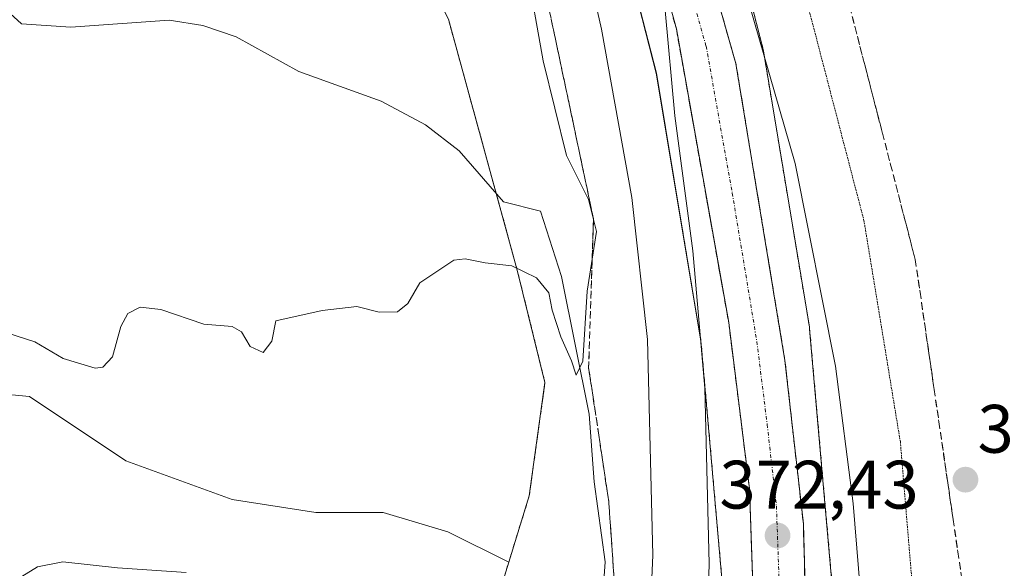
# Model space of a CAD drawing. Units: metres. Extents: x 611562 to 615032, y 4685369 to 4687738.
# Drawn here: x 611769 to 611913, y 4686422 to 4686502 of the extents above; entities that cross this region are included whole.
import ezdxf
from ezdxf.enums import TextEntityAlignment as Align

# ---------------------------------------------------------------- set-up
doc = ezdxf.new("R2010")
doc.units = ezdxf.units.M
doc.header["$MEASUREMENT"] = 0
for name, pattern in [('TRAZO_Y_PUNTO', [1, 0.5, -0.25, 0, -0.25]), ('TRAZOS', [0.75, 0.5, -0.25]), ('TRAZOS2', [0.375, 0.25, -0.125]), ('TRAZOSX2', [1.5, 1, -0.5])]:
    doc.linetypes.add(name, pattern=pattern)
for name, color, linetype, lineweight in [('Arbolado forestal', 92, 'TRAZOS', 0), ('Arbolado forestal CxS', 92, 'Continuous', 0), ('Carretera de calzada única', 19, 'Continuous', 13), ('Carretera de calzada única Cxs', 19, 'Continuous', 13), ('Carretera de calzada única eje', 19, 'TRAZO_Y_PUNTO', 0), ('Carátula', 7, 'Continuous', 5), ('Corriente natural lineal', 142, 'Continuous', 13), ('Cultivos herbáceos CxS', 92, 'Continuous', 0), ('Curva de nivel normal', 36, 'Continuous', 0), ('Curva de nivel normal depresión', 36, 'TRAZOS2', 0), ('Núcleo urbano', 19, 'Continuous', 0), ('Núcleo urbano CxS', 19, 'Continuous', 0), ('Punto de cota en terreno', 7, 'Continuous', 0), ('Rótulo de punto de cota en terreno', 19, 'Continuous', 0), ('Suelo desnudo', 252, 'Continuous', 0), ('Suelo desnudo CxS', 43, 'Continuous', 0), ('Talud superficial', 39, 'TRAZOSX2', 0)]:
    doc.layers.add(name, color=color, linetype=linetype, lineweight=lineweight)
doc.styles.add('Arial', font='txt', dxfattribs={"height": 0.2})

# ---------------------------------------------------------------- blocks, each defined once
blk = doc.blocks.new('*U150')
at = {"layer": 'Suelo desnudo CxS', "color": 43, "linetype": 'Continuous', "lineweight": 0}
blk.add_polyline3d([(611762.96, 4686535.22, 357.75), (611770.02, 4686529.57, 358.66), (611778.02, 4686521.57, 359.13), (611787.44, 4686515.45, 359.41), (611799.68, 4686510.74, 359.28), (611812.87, 4686506.03, 359.46), (611823.7, 4686504.15, 359.14), (611828.45, 4686508.02, 359.33), (611831.34, 4686502.36, 358.9), (611841.41, 4686465.66, 359.66), (611845.47, 4686449.2, 361.6), (611843.17, 4686432.65, 362.31), (611840.16, 4686422.93, 362.43), (611831.23, 4686427.4, 363.12), (611821.81, 4686430.22, 363.47), (611811.92, 4686430.22, 364.08), (611799.68, 4686432.11, 363.89), (611784.14, 4686437.76, 363.26), (611770.02, 4686447.17, 362.63), (611764.84, 4686447.65, 363.48)], dxfattribs=at)
blk = doc.blocks.new('*U173')
at = {"layer": 'Curva de nivel normal', "color": 36, "linetype": 'Continuous', "lineweight": 0}
blk.add_polyline3d([(611892.42, 4686408.94, 370), (611890.57, 4686431.51, 370), (611887.96, 4686451.62, 370), (611882.1, 4686481.26, 370), (611874.59, 4686507.34, 370), (611868.87, 4686521.93, 370), (611867.69, 4686523.59, 370), (611867.07, 4686523.84, 370), (611866, 4686522.6, 370), (611863.81, 4686514.29, 370), (611863.07, 4686503.65, 370), (611864.49, 4686488.21, 370), (611867.12, 4686468.5, 370), (611868.87, 4686448.41, 370), (611869.5, 4686422.69, 370), (611868.38, 4686385.23, 370)], dxfattribs=at)
blk = doc.blocks.new('*U183')
at = {"layer": 'Curva de nivel normal', "color": 36, "linetype": 'Continuous', "lineweight": 0}
for points in [[(611768.9, 4686420.84, 365), (611771.19, 4686422.24, 365), (611774.9, 4686422.98, 365), (611782.9, 4686422.1, 365), (611792.96, 4686421.45, 365)], [(611859.94, 4686393.54, 365), (611861.24, 4686423.96, 365), (611860.48, 4686455.49, 365), (611858.16, 4686476.29, 365), (611853.75, 4686500.88, 365), (611848.9, 4686522.21, 365), (611843.54, 4686541.55, 365), (611838.1, 4686558.08, 365), (611833.19, 4686571.26, 365), (611831.68, 4686576.66, 365), (611829.96, 4686581.32, 365), (611828.19, 4686583.92, 365), (611826.24, 4686584.55, 365), (611824.12, 4686584.57, 365), (611821.27, 4686586.27, 365), (611817.06, 4686590.71, 365), (611812.37, 4686594.84, 365), (611806.69, 4686598.64, 365), (611802.91, 4686600.72, 365), (611800.64, 4686603.29, 365), (611796.12, 4686605.91, 365), (611790.91, 4686607.15, 365), (611787.52, 4686608.04, 365), (611782.52, 4686608.72, 365)]]:
    blk.add_polyline3d(points, dxfattribs=at)
blk = doc.blocks.new('*U185')
at = {"layer": 'Curva de nivel normal', "color": 36, "linetype": 'Continuous', "lineweight": 0}
blk.add_polyline3d([(611765.16, 4686456.98, 360), (611770.83, 4686455.15, 360), (611774.98, 4686452.73, 360), (611779.64, 4686451.33, 360), (611780.75, 4686451.46, 360), (611782.16, 4686452.98, 360), (611783.38, 4686457.4, 360), (611784.43, 4686459.3, 360), (611786.23, 4686460.22, 360), (611789.23, 4686459.9, 360), (611795.56, 4686457.73, 360), (611799.7, 4686457.43, 360), (611801.08, 4686456.64, 360), (611802.32, 4686454.47, 360), (611804.21, 4686453.62, 360), (611805.5, 4686455.27, 360), (611806.09, 4686458.22, 360), (611812.84, 4686459.76, 360), (611817.95, 4686460.33, 360), (611821.22, 4686459.52, 360), (611823.91, 4686459.57, 360), (611825.4, 4686460.77, 360), (611827.17, 4686463.78, 360), (611832.11, 4686467.11, 360), (611833.81, 4686467.32, 360), (611836.72, 4686466.71, 360), (611840.62, 4686466.28, 360), (611844.22, 4686464.54, 360), (611846.02, 4686462.33, 360), (611846.54, 4686459.82, 360), (611847.8, 4686455.88, 360), (611849.33, 4686452.41, 360), (611850.04, 4686450.31, 360), (611851.01, 4686452.33, 360), (611851.66, 4686462.59, 360), (611853, 4686471.32, 360), (611851.86, 4686476.01, 360), (611848.63, 4686482.43, 360), (611845.2, 4686496.29, 360), (611842.71, 4686510.26, 360)], dxfattribs=at)
blk = doc.blocks.new('5PATER')
at = {"layer": 'Carátula', "linetype": 'Continuous', "lineweight": 5}
h = blk.add_hatch(color=250, dxfattribs=at)
edge = h.paths.add_edge_path()
edge.add_ellipse((0, 0.01), major_axis=(-1.33, -1.34), ratio=0.999422, start_angle=0, end_angle=360)

msp = doc.modelspace()

# ---------------------------------------------------------------- linework, layer by layer
at = {"layer": 'Arbolado forestal', "color": 92, "linetype": 'TRAZOS', "lineweight": 0}
for points in [[(611821.54, 4686607.52, 367.22), (611821.55, 4686607.5, 367.22), (611822.59, 4686605.08, 367.3), (611823.63, 4686602.68, 367.31), (611837.2, 4686571.21, 366.73), (611849.59, 4686537.12, 367.37), (611854.14, 4686524.22, 367.95), (611861.76, 4686494.46, 368.96), (611868.29, 4686455.29, 369.25), (611871.74, 4686416.14, 370.89), (611871.74, 4686392.16, 371.16), (611869.43, 4686354.4, 372.23), (611865.58, 4686323.61, 373.62), (611863.35, 4686310.58, 373.72), (611848.74, 4686260.45, 377.33), (611845.28, 4686248.6, 377.62), (611844.39, 4686245.55, 377.96), (611834.99, 4686215.97, 378.27), (611831.9, 4686206.24, 378.19)], [(611887.71, 4686417.19, 371.91), (611884.2, 4686457, 370.97), (611884.16, 4686457.34, 370.96), (611884.12, 4686457.61, 370.95), (611877.49, 4686497.42, 369.88), (611877.45, 4686497.67, 369.88), (611877.35, 4686498.1, 369.89), (611869.55, 4686528.54, 368.51), (611869.53, 4686528.62, 368.52), (611869.38, 4686529.12, 368.53), (611869.34, 4686529.21, 368.53), (611864.66, 4686542.48, 368.11), (611864.64, 4686542.55, 368.11), (611852.16, 4686576.89, 367.06), (611852.03, 4686577.22, 367.02), (611851.99, 4686577.33, 367.01), (611843.13, 4686597.87, 367.92), (611842.3, 4686599.79, 367.91), (611841.94, 4686600.63, 367.91)], [(611840.16, 4686422.93, 362.43), (611843.17, 4686432.65, 362.31), (611845.47, 4686449.2, 361.6), (611841.41, 4686465.66, 359.66), (611838.34, 4686476.84, 357.85), (611831.34, 4686502.36, 358.9), (611828.45, 4686508.02, 359.33)], [(611820.59, 4686357.65, 367.93), (611831.71, 4686393.87, 364.56), (611834.07, 4686403.29, 364.12), (611840.16, 4686422.93, 362.43)]]:
    msp.add_polyline3d(points, dxfattribs=at)
at = {"layer": 'Arbolado forestal CxS', "color": 92, "linetype": 'Continuous', "lineweight": 0}
for points in [[(611834.07, 4686403.29, 364.12), (611840.16, 4686422.93, 362.43), (611843.17, 4686432.65, 362.31), (611845.47, 4686449.2, 361.6), (611841.41, 4686465.66, 359.66), (611831.34, 4686502.36, 358.9), (611828.45, 4686508.02, 359.33), (611809.76, 4686544.61, 361.07), (611784.49, 4686578.55, 361.52), (611775.31, 4686582.76, 361.08), (611777.85, 4686598.14, 362.89), (611772.6, 4686609.95, 364.34)], [(611813.88, 4686610.11, 367.36), (611821.54, 4686607.52, 367.22), (611821.54, 4686607.52, 367.22), (611837.2, 4686571.21, 366.73), (611849.59, 4686537.12, 367.37), (611854.14, 4686524.22, 367.95), (611861.77, 4686494.46, 368.96), (611868.29, 4686455.29, 369.25), (611871.74, 4686416.14, 370.89)], [(611887.71, 4686417.19, 371.91), (611884.2, 4686457, 370.97), (611884.16, 4686457.34, 370.96), (611884.12, 4686457.61, 370.95), (611877.49, 4686497.42, 369.88), (611877.45, 4686497.67, 369.88), (611877.35, 4686498.1, 369.89), (611869.55, 4686528.54, 368.51), (611869.53, 4686528.62, 368.52), (611869.38, 4686529.12, 368.53), (611869.35, 4686529.21, 368.53), (611864.66, 4686542.48, 368.11), (611864.64, 4686542.55, 368.11), (611852.16, 4686576.89, 367.06), (611852.03, 4686577.22, 367.02), (611851.99, 4686577.33, 367.01), (611841.94, 4686600.63, 367.91), (611844.52, 4686599.76, 367.88), (611870.4, 4686594.31, 369.87), (611917.27, 4686564.41, 369.72)]]:
    msp.add_polyline3d(points, dxfattribs=at)
at = {"layer": 'Carretera de calzada única', "color": 19, "linetype": 'Continuous', "lineweight": 13}
for points in [[(611835.27, 4686197.42, 378.93), (611836.73, 4686201.64, 378.89), (611846.86, 4686233.04, 377.96), (611856.12, 4686263.98, 377.01), (611867.77, 4686307.39, 375.67), (611873.48, 4686345.02, 374.37), (611876.78, 4686381.45, 373.51), (611876.29, 4686408.14, 372.65), (611875.4, 4686433.68, 371.82), (611872.35, 4686458, 371.15), (611864.7, 4686500.93, 369.93), (611853.96, 4686539.41, 369.03), (611848.18, 4686555.95, 368.74), (611836.19, 4686584.64, 367.95), (611825.46, 4686607.47, 367.42), (611824.97, 4686608.52, 367.4)], [(611835.46, 4686602.99, 367.82), (611848.88, 4686573.29, 368.33), (611854.52, 4686558.38, 369.01), (611860.43, 4686541.44, 369.48), (611873.4, 4686495.87, 370.65), (611880.58, 4686452.45, 371.88), (611883.28, 4686428.57, 372.33), (611883.92, 4686404.39, 373.07), (611884.16, 4686381.09, 373.69), (611880.53, 4686340.13, 374.97), (611875.15, 4686307.69, 375.9), (611871.14, 4686290.27, 376.49), (611860.38, 4686252.57, 377.49), (611827.59, 4686150.06, 380.05), (611766.82, 4685965.65, 385.54), (611714.67, 4685808.43, 388.36), (611677.44, 4685695.4, 390.34), (611674.92, 4685687.61, 390.34)]]:
    msp.add_polyline3d(points, dxfattribs=at)
at = {"layer": 'Carretera de calzada única Cxs', "color": 19, "linetype": 'Continuous', "lineweight": 13}
for points in [[(611811.07, 4686655.08, 366.13), (611833.53, 4686607.26, 367.66), (611834.31, 4686605.54, 367.72), (611834.93, 4686604.33, 367.77), (611835.46, 4686602.99, 367.82), (611848.88, 4686573.29, 368.33), (611854.52, 4686558.38, 369.01), (611860.43, 4686541.44, 369.48), (611873.4, 4686495.87, 370.65), (611880.58, 4686452.45, 371.88), (611883.28, 4686428.57, 372.33), (611883.92, 4686404.39, 373.07), (611884.16, 4686381.09, 373.69), (611880.53, 4686340.13, 374.97), (611875.15, 4686307.69, 375.9), (611871.14, 4686290.27, 376.49), (611860.38, 4686252.57, 377.49), (611827.59, 4686150.06, 380.05)], [(611760.53, 4685969.87, 385.5), (611831.1, 4686185.35, 379.29), (611834.39, 4686194.87, 379), (611835.27, 4686197.42, 378.93), (611836.73, 4686201.64, 378.89), (611846.86, 4686233.04, 377.96), (611856.12, 4686263.98, 377.01), (611867.77, 4686307.39, 375.67), (611873.48, 4686345.02, 374.37), (611876.78, 4686381.45, 373.51), (611876.29, 4686408.14, 372.65), (611875.4, 4686433.68, 371.82), (611872.35, 4686458, 371.15), (611864.7, 4686500.93, 369.93), (611853.96, 4686539.41, 369.03), (611848.18, 4686555.95, 368.74), (611836.19, 4686584.64, 367.95), (611825.46, 4686607.47, 367.42), (611824.97, 4686608.52, 367.4)]]:
    msp.add_polyline3d(points, dxfattribs=at)
at = {"layer": 'Carretera de calzada única eje', "color": 19, "linetype": 'TRAZO_Y_PUNTO', "lineweight": 0}
msp.add_polyline3d([(611829.09, 4686608.21, 367.54), (611829.49, 4686607.36, 367.56), (611830.18, 4686605.84, 367.59), (611835.54, 4686594.43, 367.97), (611842.53, 4686578.96, 368.4), (611848.53, 4686564.62, 368.77), (611851.35, 4686557.16, 368.96), (611854.24, 4686548.89, 369.17), (611857.19, 4686540.42, 369.37), (611862.56, 4686521.18, 369.8), (611869.05, 4686498.4, 370.53), (611872.88, 4686476.93, 371.05), (611876.47, 4686455.22, 371.65), (611877.99, 4686443.07, 371.98), (611879.34, 4686431.12, 372.31), (611879.79, 4686418.35, 372.67)], dxfattribs=at)
at = {"layer": 'Corriente natural lineal', "color": 142, "linetype": 'Continuous', "lineweight": 13}
msp.add_polyline3d([(611853.48, 4686412.03, 363.41), (611854.27, 4686422.98, 362.71), (611852.68, 4686434.68, 362.11), (611851.93, 4686444.6, 360.67), (611847.89, 4686464.72, 359.14), (611844.8, 4686474.28, 358.05), (611839.39, 4686475.64, 357.91), (611832.91, 4686483.09, 357.08), (611827.97, 4686486.89, 356.9), (611821.52, 4686490.39, 356.62), (611809.44, 4686494.73, 356.34), (611800.26, 4686499.76, 356.16), (611795.42, 4686501.45, 356.13), (611790.46, 4686502.21, 355.64), (611776.07, 4686501.17, 355.57), (611768.85, 4686501.67, 355.68), (611757.16, 4686512.38, 354.99)], dxfattribs=at)
at = {"layer": 'Cultivos herbáceos CxS', "color": 92, "linetype": 'Continuous', "lineweight": 0}
for points in [[(611764.84, 4686447.65, 363.48), (611770.02, 4686447.17, 362.63), (611784.14, 4686437.76, 363.26), (611799.68, 4686432.11, 363.89), (611811.92, 4686430.22, 364.08), (611821.81, 4686430.22, 363.47), (611831.23, 4686427.4, 363.12), (611840.16, 4686422.93, 362.43), (611840.16, 4686422.93, 362.43), (611834.07, 4686403.29, 364.12)], [(611840.16, 4686422.93, 362.43), (611831.23, 4686427.4, 363.12), (611821.81, 4686430.22, 363.47), (611811.92, 4686430.22, 364.08), (611799.68, 4686432.11, 363.89), (611784.14, 4686437.76, 363.26), (611770.02, 4686447.18, 362.63), (611764.84, 4686447.65, 363.48)], [(611820.59, 4686357.65, 367.93), (611831.71, 4686393.87, 364.56), (611834.07, 4686403.29, 364.12), (611840.16, 4686422.93, 362.43)]]:
    msp.add_polyline3d(points, dxfattribs=at)
at = {"layer": 'Curva de nivel normal depresión', "color": 36, "linetype": 'TRAZOS2', "lineweight": 0}
msp.add_polyline3d([(611913.58, 4686376.18, 365), (611910.2, 4686377.52, 365), (611906.72, 4686375.84, 365), (611905.2, 4686375.39, 365), (611904.35, 4686376.36, 365), (611903.96, 4686378.97, 365), (611902.58, 4686386.45, 365), (611901.17, 4686399.94, 365), (611899.89, 4686411.5, 365), (611897.47, 4686440.54, 365), (611892.15, 4686472.88, 365), (611880.5, 4686517.54, 365), (611871.78, 4686544.88, 365), (611870.69, 4686549.23, 365), (611870.78, 4686554.54, 365), (611873.38, 4686561.08, 365), (611875.76, 4686562.62, 365), (611878.23, 4686562.21, 365)], dxfattribs=at)
at = {"layer": 'Núcleo urbano', "color": 19, "linetype": 'Continuous', "lineweight": 0}
for points in [[(611821.54, 4686607.52, 367.22), (611821.55, 4686607.5, 367.22), (611822.59, 4686605.08, 367.3), (611823.63, 4686602.68, 367.31), (611837.2, 4686571.21, 366.73), (611849.59, 4686537.12, 367.37), (611854.14, 4686524.22, 367.95), (611861.76, 4686494.46, 368.96), (611868.29, 4686455.29, 369.25), (611871.74, 4686416.14, 370.89), (611871.74, 4686392.16, 371.16), (611869.43, 4686354.4, 372.23), (611865.58, 4686323.61, 373.62), (611863.35, 4686310.58, 373.72), (611848.74, 4686260.45, 377.33), (611845.28, 4686248.6, 377.62), (611844.39, 4686245.55, 377.96), (611834.99, 4686215.97, 378.27), (611831.9, 4686206.24, 378.19)], [(611887.71, 4686417.19, 371.91), (611884.2, 4686457, 370.97), (611884.16, 4686457.34, 370.96), (611884.12, 4686457.61, 370.95), (611877.49, 4686497.42, 369.88), (611877.45, 4686497.67, 369.88), (611877.35, 4686498.1, 369.89), (611869.55, 4686528.54, 368.51), (611869.53, 4686528.62, 368.52), (611869.38, 4686529.12, 368.53), (611869.34, 4686529.21, 368.53), (611864.66, 4686542.48, 368.11), (611864.64, 4686542.55, 368.11), (611852.16, 4686576.89, 367.06), (611852.03, 4686577.22, 367.02), (611851.99, 4686577.33, 367.01), (611843.13, 4686597.87, 367.92), (611842.3, 4686599.79, 367.91), (611841.94, 4686600.63, 367.91)]]:
    msp.add_polyline3d(points, dxfattribs=at)
at = {"layer": 'Núcleo urbano CxS', "color": 19, "linetype": 'Continuous', "lineweight": 0}
for points in [[(611834.82, 4686617.14, 367.68), (611841.94, 4686600.63, 367.91), (611851.99, 4686577.33, 367.01), (611852.03, 4686577.22, 367.02), (611852.16, 4686576.89, 367.06), (611864.64, 4686542.55, 368.11), (611864.66, 4686542.48, 368.11), (611869.35, 4686529.21, 368.53), (611869.38, 4686529.12, 368.53), (611869.53, 4686528.62, 368.52), (611869.55, 4686528.54, 368.51), (611877.35, 4686498.1, 369.89), (611877.45, 4686497.67, 369.88), (611877.49, 4686497.42, 369.88), (611884.12, 4686457.61, 370.95), (611884.16, 4686457.34, 370.96), (611884.2, 4686457, 370.97), (611887.71, 4686417.19, 371.91)], [(611819.8, 4686168.18, 378.87), (611831.9, 4686206.24, 378.19), (611844.39, 4686245.55, 377.96), (611863.35, 4686310.58, 373.72), (611865.58, 4686323.61, 373.62), (611869.43, 4686354.4, 372.23), (611871.74, 4686392.16, 371.16), (611871.74, 4686416.14, 370.89), (611868.29, 4686455.29, 369.25), (611861.77, 4686494.46, 368.96), (611854.14, 4686524.22, 367.95), (611849.59, 4686537.12, 367.37), (611837.2, 4686571.21, 366.73), (611821.54, 4686607.52, 367.22), (611820.19, 4686610.65, 367.09)]]:
    msp.add_polyline3d(points, dxfattribs=at)
at = {"layer": 'Suelo desnudo', "color": 252, "linetype": 'Continuous', "lineweight": 0}
for points in [[(611840.16, 4686422.93, 362.43), (611843.17, 4686432.65, 362.31), (611845.47, 4686449.2, 361.6), (611841.41, 4686465.66, 359.66), (611838.34, 4686476.84, 357.85), (611831.34, 4686502.36, 358.9), (611828.45, 4686508.02, 359.33)], [(611840.16, 4686422.93, 362.43), (611831.23, 4686427.4, 363.12), (611821.81, 4686430.22, 363.47), (611811.92, 4686430.22, 364.08), (611799.68, 4686432.11, 363.89), (611784.14, 4686437.76, 363.26), (611770.02, 4686447.18, 362.63), (611764.84, 4686447.65, 363.48)]]:
    msp.add_polyline3d(points, dxfattribs=at)
at = {"layer": 'Talud superficial', "color": 39, "linetype": 'TRAZOSX2', "lineweight": 0}
for points in [[(611844.61, 4686510.8, 367.83), (611846.59, 4686501.38, 367.83), (611847.59, 4686496.67, 367.83), (611848.58, 4686491.96, 367.83), (611849.58, 4686487.26, 367.83), (611850.57, 4686482.55, 367.83), (611851.57, 4686477.84, 367.83), (611852.56, 4686473.13, 367.83), (611851.86, 4686451.31, 367.83), (611853.34, 4686441.54, 367.83), (611854.07, 4686436.65, 367.83), (611854.81, 4686431.76, 367.83), (611855.47, 4686422.22, 367.83), (611855.81, 4686417.45, 367.83)], [(611863.36, 4686505.74, 367.83), (611864.7, 4686500.93, 367.83), (611872.35, 4686458, 367.83), (611875.4, 4686433.68, 367.83), (611875.7, 4686425.17, 367.83), (611875.84, 4686420.91, 367.83)], [(611870.81, 4686504.98, 368.13), (611872.1, 4686500.43, 368.13), (611873.4, 4686495.87, 368.13), (611875, 4686486.22, 368.13), (611875.79, 4686481.4, 368.13), (611878.19, 4686466.92, 368.13), (611878.98, 4686462.1, 368.13), (611880.58, 4686452.45, 368.13), (611883.28, 4686428.57, 368.13), (611883.54, 4686418.9, 368.13)], [(611890.05, 4686504.22, 368.13), (611894.85, 4686485.7, 368.13), (611896.05, 4686481.08, 368.13), (611899.65, 4686467.19, 368.13), (611900.35, 4686462.44, 368.13), (611902.42, 4686448.19, 368.13), (611903.12, 4686443.45, 368.13), (611905.19, 4686429.2, 368.13), (611905.89, 4686424.45, 368.13), (611907.27, 4686414.95, 368.13)], [(611855.58, 4686420.63, 362.83), (611855.47, 4686422.22, 362.75), (611855.36, 4686423.81, 362.69), (611855.25, 4686425.4, 362.65), (611855.14, 4686426.99, 362.62), (611855.03, 4686428.58, 362.57), (611854.92, 4686430.17, 362.5), (611854.81, 4686431.76, 362.43), (611854.56, 4686433.39, 362.35), (611854.32, 4686435.02, 362.23), (611854.07, 4686436.65, 362.1), (611853.83, 4686438.28, 361.95), (611853.58, 4686439.91, 361.78), (611853.34, 4686441.54, 361.58), (611853.09, 4686443.17, 361.34), (611852.85, 4686444.79, 361.05), (611852.6, 4686446.42, 360.73), (611852.35, 4686448.05, 360.37), (611852.11, 4686449.68, 360.1), (611851.86, 4686451.31, 359.86), (611851.91, 4686452.77, 359.82), (611851.95, 4686454.22, 359.87), (611852, 4686455.68, 360.01), (611852.05, 4686457.13, 360.15), (611852.09, 4686458.59, 360.27), (611852.14, 4686460.04, 360.29), (611852.19, 4686461.49, 360.31), (611852.23, 4686462.95, 360.33), (611852.28, 4686464.4, 360.19), (611852.33, 4686465.86, 359.97), (611852.37, 4686467.31, 359.76), (611852.42, 4686468.77, 359.56), (611852.47, 4686470.22, 359.43), (611852.51, 4686471.68, 359.31), (611852.56, 4686473.13, 359.19), (611852.23, 4686474.7, 359.37), (611851.9, 4686476.27, 359.84), (611851.57, 4686477.84, 360.39), (611851.24, 4686479.41, 360.64), (611850.9, 4686480.98, 360.66), (611850.57, 4686482.55, 360.72), (611850.24, 4686484.12, 360.8), (611849.91, 4686485.69, 360.82), (611849.58, 4686487.26, 360.83), (611849.25, 4686488.83, 360.81), (611848.91, 4686490.39, 360.79), (611848.58, 4686491.96, 360.77), (611848.25, 4686493.53, 360.75), (611847.92, 4686495.1, 360.75), (611847.59, 4686496.67, 360.73), (611847.26, 4686498.24, 360.7), (611846.92, 4686499.81, 360.62), (611846.59, 4686501.38, 360.52), (611846.26, 4686502.95, 360.49)], [(611864.25, 4686502.53, 369.87), (611864.7, 4686500.93, 369.93), (611864.98, 4686499.34, 369.97), (611865.27, 4686497.75, 370.04), (611865.55, 4686496.16, 370.13), (611865.83, 4686494.57, 370.23), (611866.12, 4686492.98, 370.32), (611866.4, 4686491.39, 370.39), (611866.68, 4686489.8, 370.42), (611866.97, 4686488.21, 370.42), (611867.25, 4686486.62, 370.39), (611867.53, 4686485.03, 370.38), (611867.82, 4686483.44, 370.37), (611868.1, 4686481.85, 370.37), (611868.38, 4686480.26, 370.37), (611868.67, 4686478.67, 370.39), (611868.95, 4686477.08, 370.47), (611869.23, 4686475.49, 370.56), (611869.52, 4686473.9, 370.64), (611869.8, 4686472.31, 370.64), (611870.08, 4686470.72, 370.64), (611870.37, 4686469.13, 370.67), (611870.65, 4686467.54, 370.74), (611870.93, 4686465.95, 370.86), (611871.22, 4686464.36, 371), (611871.5, 4686462.77, 371.13), (611871.78, 4686461.18, 371.13), (611872.07, 4686459.59, 371.13), (611872.35, 4686458, 371.15), (611872.55, 4686456.38, 371.17), (611872.76, 4686454.76, 371.2), (611872.96, 4686453.14, 371.23), (611873.16, 4686451.52, 371.26), (611873.37, 4686449.89, 371.29), (611873.57, 4686448.27, 371.33), (611873.77, 4686446.65, 371.37), (611873.98, 4686445.03, 371.41), (611874.18, 4686443.41, 371.46), (611874.38, 4686441.79, 371.56), (611874.59, 4686440.16, 371.65), (611874.79, 4686438.54, 371.74), (611874.99, 4686436.92, 371.75), (611875.2, 4686435.3, 371.78), (611875.4, 4686433.68, 371.82), (611875.45, 4686432.26, 371.87), (611875.5, 4686430.84, 371.92), (611875.55, 4686429.42, 371.98), (611875.6, 4686428, 372.02), (611875.65, 4686426.59, 372.05), (611875.7, 4686425.17, 372.08), (611875.75, 4686423.75, 372.11), (611875.79, 4686422.33, 372.16), (611875.84, 4686420.91, 372.22)], [(611883.5, 4686420.51, 372.59), (611883.45, 4686422.12, 372.53), (611883.41, 4686423.73, 372.48), (611883.37, 4686425.34, 372.43), (611883.32, 4686426.96, 372.38), (611883.28, 4686428.57, 372.33), (611883.1, 4686430.16, 372.3), (611882.92, 4686431.76, 372.26), (611882.74, 4686433.35, 372.23), (611882.56, 4686434.94, 372.2), (611882.38, 4686436.53, 372.18), (611882.2, 4686438.12, 372.16), (611882.02, 4686439.71, 372.14), (611881.84, 4686441.31, 372.12), (611881.66, 4686442.9, 372.11), (611881.48, 4686444.49, 372.11), (611881.3, 4686446.08, 372.07), (611881.12, 4686447.67, 372.04), (611880.94, 4686449.26, 371.99), (611880.76, 4686450.86, 371.94), (611880.58, 4686452.45, 371.88), (611880.31, 4686454.06, 371.82), (611880.05, 4686455.66, 371.75), (611879.78, 4686457.27, 371.68), (611879.51, 4686458.88, 371.62), (611879.25, 4686460.49, 371.57), (611878.98, 4686462.1, 371.52), (611878.72, 4686463.71, 371.47), (611878.45, 4686465.31, 371.44), (611878.19, 4686466.92, 371.41), (611877.92, 4686468.53, 371.38), (611877.66, 4686470.14, 371.34), (611877.39, 4686471.75, 371.3), (611877.12, 4686473.36, 371.28), (611876.86, 4686474.96, 371.25), (611876.59, 4686476.57, 371.24), (611876.32, 4686478.18, 371.2), (611876.06, 4686479.79, 371.15), (611875.79, 4686481.4, 371.11), (611875.53, 4686483.01, 371.06), (611875.26, 4686484.61, 371.01), (611875, 4686486.22, 370.97), (611874.73, 4686487.83, 370.93), (611874.47, 4686489.44, 370.88), (611874.2, 4686491.05, 370.82), (611873.93, 4686492.66, 370.78), (611873.67, 4686494.26, 370.71), (611873.4, 4686495.87, 370.65), (611872.97, 4686497.39, 370.61), (611872.53, 4686498.91, 370.58), (611872.1, 4686500.43, 370.57), (611871.67, 4686501.95, 370.58), (611871.24, 4686503.46, 370.56)], [(611890.45, 4686502.68, 363.73), (611890.85, 4686501.13, 363.78), (611891.25, 4686499.59, 363.8), (611891.65, 4686498.05, 363.79), (611892.05, 4686496.5, 363.73), (611892.45, 4686494.96, 363.69), (611892.85, 4686493.42, 363.67), (611893.25, 4686491.87, 363.68), (611893.65, 4686490.33, 363.69), (611894.05, 4686488.79, 363.7), (611894.45, 4686487.24, 363.73), (611894.85, 4686485.7, 363.76), (611895.25, 4686484.16, 363.79), (611895.65, 4686482.62, 363.81), (611896.05, 4686481.08, 363.78), (611896.45, 4686479.54, 363.71), (611896.85, 4686477.99, 363.68), (611897.25, 4686476.45, 363.67), (611897.65, 4686474.91, 363.64), (611898.05, 4686473.36, 363.61), (611898.45, 4686471.82, 363.59), (611898.85, 4686470.28, 363.58), (611899.25, 4686468.73, 363.56), (611899.65, 4686467.19, 363.58), (611899.88, 4686465.61, 363.61), (611900.12, 4686464.02, 363.62), (611900.35, 4686462.44, 363.62), (611900.58, 4686460.86, 363.62), (611900.81, 4686459.27, 363.62), (611901.04, 4686457.69, 363.65), (611901.27, 4686456.11, 363.72), (611901.5, 4686454.52, 363.79), (611901.73, 4686452.94, 363.86), (611901.96, 4686451.36, 363.89), (611902.19, 4686449.77, 363.92), (611902.42, 4686448.19, 363.94), (611902.65, 4686446.61, 363.96), (611902.89, 4686445.03, 363.98), (611903.12, 4686443.45, 363.98), (611903.35, 4686441.87, 363.93), (611903.58, 4686440.28, 363.87), (611903.81, 4686438.7, 363.79), (611904.04, 4686437.12, 363.56), (611904.27, 4686435.53, 363.27), (611904.5, 4686433.95, 362.94), (611904.73, 4686432.37, 362.93), (611904.96, 4686430.78, 363.09), (611905.19, 4686429.2, 363.29), (611905.42, 4686427.62, 363.34), (611905.66, 4686426.03, 363.26), (611905.89, 4686424.45, 363.17), (611906.12, 4686422.87, 363.09), (611906.35, 4686421.28, 363.02)]]:
    msp.add_polyline3d(points, dxfattribs=at)

# ---------------------------------------------------------------- block references
at = {"layer": 'Curva de nivel normal', "color": 36, "linetype": 'Continuous', "lineweight": 0}
for name in ['*U185', '*U183', '*U173']:
    msp.add_blockref(name, (0, 0), dxfattribs=at)
at = {"layer": 'Punto de cota en terreno', "linetype": 'Continuous', "lineweight": 0}
for p in [(611907, 4686435, 361.68), (611879.5, 4686426.83, 372.43)]:
    msp.add_blockref('5PATER', p, dxfattribs=at)
at = {"layer": 'Suelo desnudo CxS', "color": 43, "linetype": 'Continuous', "lineweight": 0}
msp.add_blockref('*U150', (0, 0), dxfattribs=at)

# ---------------------------------------------------------------- texts
at = {"layer": 'Rótulo de punto de cota en terreno', "color": 19, "linetype": 'Continuous', "lineweight": 0, "style": 'Arial'}
for s, p in [('361,68', (611908.76, 4686436.76)), ('372,43', (611871, 4686428.59))]:
    msp.add_text(s, height=7, dxfattribs=at).set_placement(p, align=Align.BOTTOM_LEFT)

doc.saveas('drawing.dxf')
